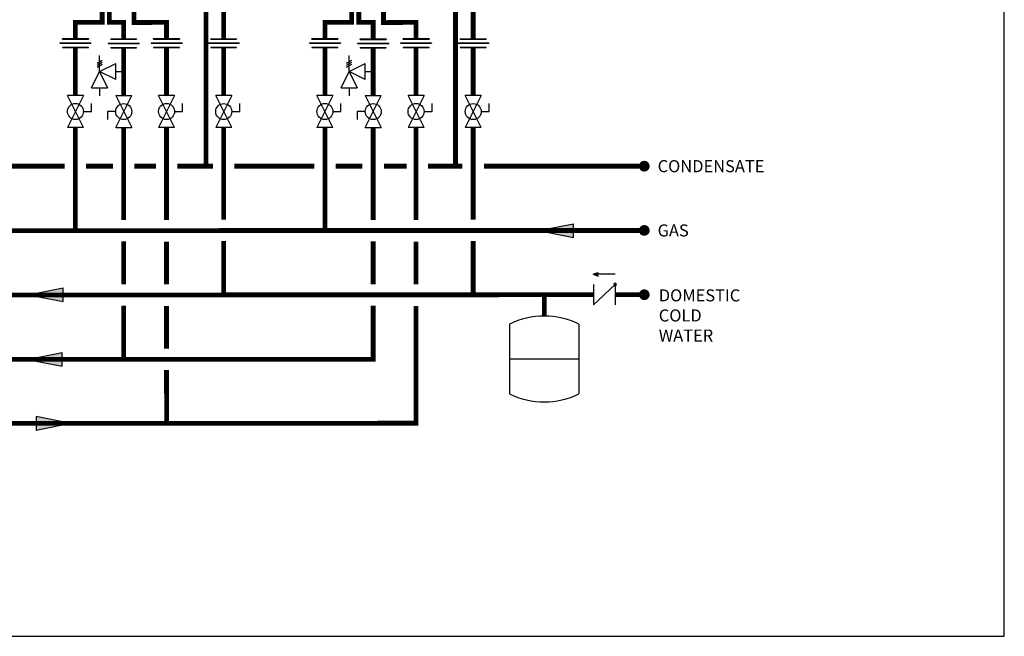
# Model space of a CAD drawing. Units: inches. Extents: x -110 to 83, y -17 to 114.
# Drawn here: x -8 to 83, y -17 to 40 of the extents above; entities that cross this region are included whole.
import ezdxf
from ezdxf.enums import TextEntityAlignment as Align

# ---------------------------------------------------------------- set-up
doc = ezdxf.new("R2010")
doc.units = ezdxf.units.IN
doc.header["$MEASUREMENT"] = 0
doc.layers.add('Text', color=2, linetype='Continuous')
doc.styles.add('ROMANS', font='romans.shx')

# ---------------------------------------------------------------- blocks, each defined once
blk = doc.blocks.new('CHECK VALVE')
h = blk.add_hatch(color=2)
h.dxf.hatch_style = 1
h.paths.add_polyline_path([(0.1135, 0.1061), (0.0896, 0.1148, -0.622204), (0.0896, 0.0974)])
at = {"color": 2}
for p, q in [((0, 0.1061), (0.095, 0.1061)), ((0.1135, 0.1061), (0.0876, 0.1155)), ((0.1135, 0.1061), (0.0876, 0.0967)), ((0, 0.0531), (0, -0.0531)), ((0, 0.0531), (0.1115, -0.0531)), ((0.1115, 0.0531), (0.1115, -0.0531))]:
    blk.add_line(p, q, dxfattribs=at)
blk.add_circle((0, 0.0531), 0.00667, dxfattribs=at)
blk.add_arc((0.0853, 0.1061), 0.00971, 283.7801, 76.2199, dxfattribs=at)
blk = doc.blocks.new('EXPANSION TANK')
at = {"color": 2}
blk.add_line((0, 0), (0, 0.0829), dxfattribs=at)
at = {"color": 2, "linetype": 'Continuous'}
for p, q in [((-0.1799, -0.0423), (-0.1799, -0.4035)), ((0.1799, -0.0423), (0.1799, -0.4035)), ((-0.1799, -0.2229), (0.1799, -0.2229))]:
    blk.add_line(p, q, dxfattribs=at)
for centre, start, end in [((0, -0.4035), 63.5293, 116.4707), ((0, -0.0423), 243.5293, 296.4707)]:
    blk.add_arc(centre, 0.4035, start, end, dxfattribs=at)
blk = doc.blocks.new('Full-Port Ball Valve')
at = {"color": 2}
for p, q in [((0.0832, 0.0832), (0.0416, 0.0832)), ((0.0832, 0.0416), (0.0832, 0.0832)), ((0, 0.0416), (0, -0.0416)), ((0, 0.0416), (0.1665, -0.0416)), ((0.1665, 0.0416), (0, -0.0416)), ((0.1665, 0.0416), (0.1665, -0.0416))]:
    blk.add_line(p, q, dxfattribs=at)
blk.add_circle((0.0832, 0), 0.0416, dxfattribs=at)
blk = doc.blocks.new('Pressure Relief Valve - Tankless')
at = {"color": 2}
for p, q in [((-0.0832, 0.1665), (-0.0832, 0.0832)), ((-0.0832, 0.1665), (0, 0.1249)), ((-0.0832, 0.1249), (-0.1249, 0.1249)), ((0, 0.1249), (-0.0832, 0.0832)), ((-0.0416, 0.0416), (0, 0.1249)), ((0, 0.1249), (0.0416, 0.0416)), ((0, 0.1249), (0.0832, 0.1249)), ((0.0234, 0.1384), (0.039, 0.1113)), ((0.0338, 0.1384), (0.0494, 0.1113)), ((0.0442, 0.1384), (0.0598, 0.1113)), ((-0.0416, 0.0416), (0.0416, 0.0416)), ((0, 0.0416), (0, 0))]:
    blk.add_line(p, q, dxfattribs=at)
blk = doc.blocks.new('Union')
at = {"color": 2}
for p, q in [((-0.0806, 0.0238), (0.0806, 0.0238)), ((-0.0806, 0.0238), (-0.0806, 0.0218)), ((-0.0806, 0.0218), (0.0806, 0.0218)), ((-0.0672, 0.0457), (0.0672, 0.0457)), ((-0.0672, 0.0437), (-0.0672, 0.0457)), ((-0.0672, 0.0437), (0.0672, 0.0437)), ((-0.0672, 0.002), (0.0672, 0.002)), ((-0.0672, 0.002), (-0.0672, 0)), ((-0.0672, 0), (0.0672, 0)), ((0.0672, 0.0457), (0.0672, 0.0437)), ((0.0672, 0), (0.0672, 0.002)), ((0.0806, 0.0238), (0.0806, 0.0218))]:
    blk.add_line(p, q, dxfattribs=at)
blk = doc.blocks.new('flow')
at = {"color": 2}
for p, q in [((0, 0), (0.1813, 0.0356)), ((0, 0), (0.1813, -0.0356)), ((0.1813, -0.0356), (0.1813, 0.0356))]:
    blk.add_line(p, q, dxfattribs=at)
blk.add_solid([(0, 0), (0.1813, 0.0356), (0.1813, -0.0356)], dxfattribs=at)

msp = doc.modelspace()

# ---------------------------------------------------------------- linework, layer by layer
at = {"const_width": 0.45}
for points in [[(-0.698, 42.049), (-0.698, 40.209), (-3.198, 40.209), (-3.198, 38.683)], [(-0.026, 42.203), (-0.026, 40.203), (1.308, 40.203), (1.308, 38.684)], [(2.267, 42.179), (2.267, 40.179), (5.308, 40.209), (5.308, 38.683)], [(8.984, 42.124), (8.984, 26.776)], [(23.261, 42.202), (23.261, 40.202), (24.595, 40.202), (24.595, 38.684)], [(25.554, 42.178), (25.554, 40.178), (28.595, 40.208), (28.595, 38.682)], [(32.271, 42.123), (32.271, 26.776)], [(10.642, 41.716), (10.642, 38.684)], [(22.589, 42.048), (22.589, 40.208), (20.089, 40.208), (20.089, 38.682)], [(33.929, 41.716), (33.929, 38.684)], [(-3.198, 37.86), (-3.198, 33.379)], [(1.308, 37.831), (1.308, 33.373)], [(5.308, 37.86), (5.308, 33.379)], [(10.642, 37.855), (10.642, 33.373)], [(20.089, 37.86), (20.089, 33.378)], [(24.595, 37.83), (24.595, 33.372)], [(28.595, 37.86), (28.595, 33.378)], [(33.929, 37.854), (33.929, 33.372)], [(-49.773, 30.384), (-49.773, 20.743), (49.897, 20.776)], [(-3.198, 20.759), (-3.198, 30.382)], [(1.308, 30.383), (1.308, 21.757)], [(5.308, 30.382), (5.308, 21.741)], [(10.642, 30.383), (10.642, 21.776)], [(20.089, 20.758), (20.089, 30.382)], [(24.595, 30.383), (24.595, 21.756)], [(28.595, 30.382), (28.595, 21.741)], [(33.929, 30.383), (33.929, 21.776)], [(-11.646, 26.777), (-4.198, 26.777)], [(-2.198, 26.777), (0.308, 26.777)], [(2.308, 26.777), (4.308, 26.777)], [(6.308, 26.777), (9.642, 26.777)], [(11.642, 26.777), (19.089, 26.777)], [(21.089, 26.777), (23.595, 26.777)], [(25.595, 26.777), (27.711, 26.777)], [(29.711, 26.777), (32.929, 26.777)], [(34.929, 26.777), (49.897, 26.776)], [(-35.933, 19.743), (-35.933, 14.731), (45.166, 14.776)], [(1.308, 19.757), (1.308, 15.752)], [(5.308, 19.741), (5.308, 15.736)], [(10.642, 19.776), (10.642, 14.776)], [(24.595, 19.756), (24.595, 15.752)], [(28.595, 19.741), (28.595, 15.735)], [(33.929, 19.776), (33.929, 14.776)], [(40.564, 12.786), (40.564, 14.776)], [(47.172, 14.776), (49.897, 14.776)], [(24.595, 13.752), (24.595, 8.742), (-69.406, 8.743)], [(-69.401, 2.743), (28.595, 2.777), (28.595, 13.735)], [(1.308, 8.742), (1.308, 13.753)], [(5.308, 13.736), (5.308, 9.741)], [(5.308, 7.741), (5.313, 2.741)]]:
    msp.add_lwpolyline(points, dxfattribs=at)
at = {"const_width": 0.5}
for points in [[(49.647, 26.776, 1), (50.147, 26.776, 1)], [(49.647, 20.776, 1), (50.147, 20.776, 1)], [(49.647, 14.776, 1), (50.147, 14.776, 1)]]:
    msp.add_lwpolyline(points, format="xyb", close=True, dxfattribs=at)
at = {"layer": 'Defpoints'}
msp.add_lwpolyline([(-110, -17.116), (83.5, -17.116), (83.5, 113.845), (-110, 113.845)], close=True, dxfattribs=at)

# ---------------------------------------------------------------- block references
at = {"yscale": 18, "zscale": 18}
for name, p, xscale in [('Union', (-3.198, 37.86), 18), ('Union', (1.308, 37.831), 18), ('Union', (5.308, 37.86), 18), ('Union', (10.642, 37.855), 18), ('Union', (20.089, 37.86), 18), ('Union', (24.595, 37.83), 18), ('Union', (28.595, 37.86), 18), ('Union', (33.929, 37.854), 18), ('flow', (40.038, 20.759), 18), ('CHECK VALVE', (47.172, 14.776), -18), ('flow', (-7.618, 14.777), 18), ('EXPANSION TANK', (40.564, 12.786), 18), ('flow', (-7.71, 8.742), 18)]:
    msp.add_blockref(name, p, dxfattribs=dict(at, xscale=xscale))
at = {"xscale": 18, "yscale": 18, "zscale": 18}
for name, p, rotation in [('Pressure Relief Valve - Tankless', (1.308, 35.602), 90.00000000000001), ('Pressure Relief Valve - Tankless', (24.595, 35.601), 90.00000000000001), ('Full-Port Ball Valve', (-3.198, 33.379), 270), ('Full-Port Ball Valve', (1.308, 30.377), 89.99999999999999), ('Full-Port Ball Valve', (5.308, 33.379), 270), ('Full-Port Ball Valve', (10.642, 33.373), 270), ('Full-Port Ball Valve', (20.089, 33.378), 270), ('Full-Port Ball Valve', (24.595, 30.376), 89.99999999999999), ('Full-Port Ball Valve', (28.595, 33.378), 270), ('Full-Port Ball Valve', (33.929, 33.372), 270), ('flow', (-3.611, 2.751), 180)]:
    msp.add_blockref(name, p, dxfattribs=dict(at, rotation=rotation))

# ---------------------------------------------------------------- texts
at = {"layer": 'Text', "style": 'ROMANS'}
for s, p in [('CONDENSATE', (51.142, 26.776)), ('GAS', (51.142, 20.776))]:
    msp.add_text(s, height=1.125, dxfattribs=at).set_placement(p, align=Align.MIDDLE_LEFT)
at = {"layer": 'Text', "insert": (51.25, 15.276), "char_height": 1.125, "width": 6.62738, "attachment_point": 1, "style": 'ROMANS'}
msp.add_mtext('DOMESTIC COLD WATER', dxfattribs=at)

doc.saveas('drawing.dxf')
